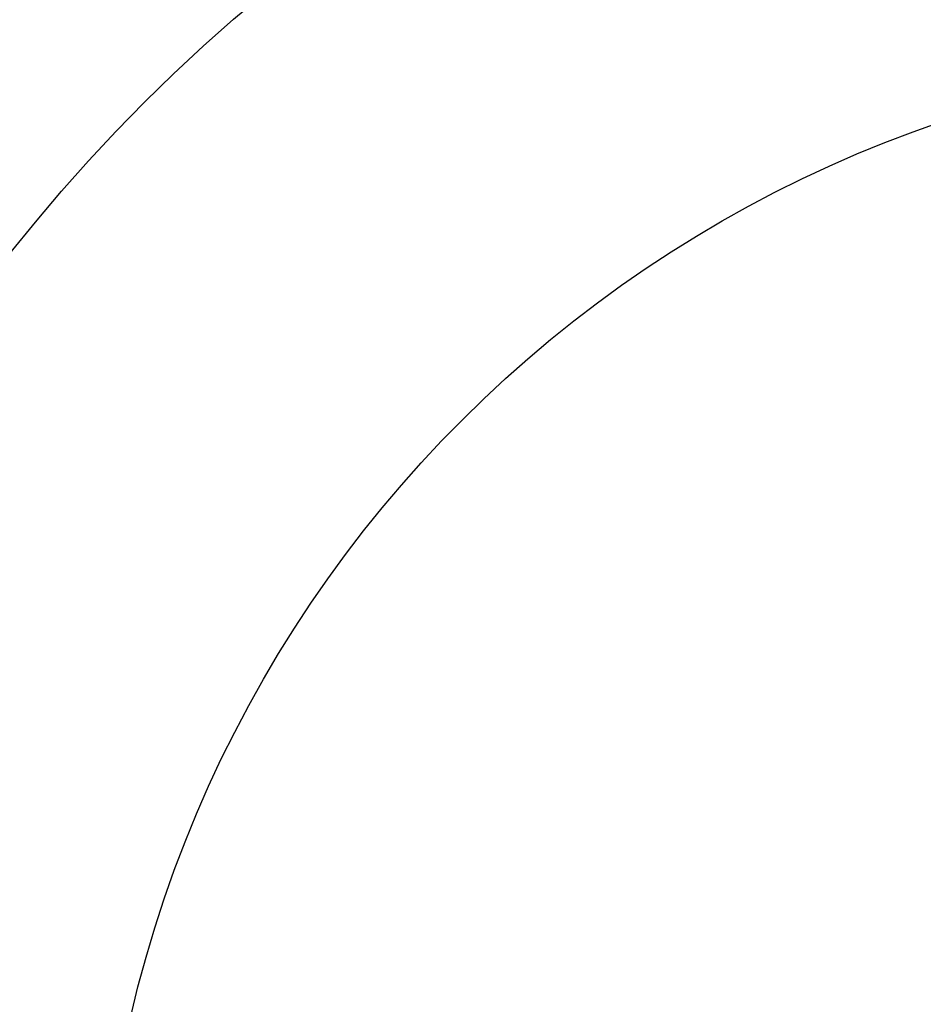
# Model space of a CAD drawing. Units: millimetres. Extents: x 26191 to 26739, y -6350 to -5938.
# Drawn here: x 26478 to 26511, y -6112 to -6076 of the extents above; entities that cross this region are included whole.
import ezdxf

# ---------------------------------------------------------------- set-up
doc = ezdxf.new("R2010")
doc.units = ezdxf.units.MM
doc.header["$PDMODE"] = 35
doc.styles.add('ROMAND', font='NEWSGOTN.TTF')
doc.dimstyles.new('DIS_LISTINI', dxfattribs={"dimtxt": 10, "dimasz": 5, "dimexe": 6, "dimexo": 10, "dimgap": 10, "dimtad": 1, "dimdec": 1, "dimlfac": 0.1, "dimtxsty": 'ROMAND', "dimblk": 'NONE', "dimcen": 0, "dimadec": 0, "dimazin": 0, "dimtfac": 0.6, "dimtdec": 1, "dimtofl": 0, "dimtmove": 0, "dimatfit": 3, "dimldrblk": 'OBLIQUE', "dimfxl": 0, "dimtolj": 1, "dimarcsym": 0})

# ---------------------------------------------------------------- blocks, each defined once
blk = doc.blocks.new('*D232')
at = {"color": 0, "lineweight": -2}
for p, q in [((26442.233, -5976.853), (26442.233, -5964.853)), ((26608.233, -5976.853), (26608.233, -5964.853)), ((26442.233, -5970.853), (26608.233, -5970.853))]:
    blk.add_line(p, q, dxfattribs=at)
at = {"layer": 'DEFPOINTS', "color": 0}
for p in [(26608.233, -5970.853), (26442.233, -6122.896), (26608.233, -6122.896)]:
    blk.add_point(p, dxfattribs=at)
at = {"color": 0, "insert": (26525.233, -5949.428), "char_height": 18, "attachment_point": 5, "style": 'ROMAND'}
blk.add_mtext('\\A1;Ø16,6cm', dxfattribs=at)
blk = doc.blocks.new('_None')
blk = doc.blocks.new('_OBLIQUE')
at = {"color": 0, "linetype": 'ByBlock'}
blk.add_line((-0.5, -0.5), (0.5, 0.5), dxfattribs=at)

msp = doc.modelspace()

# ---------------------------------------------------------------- linework, layer by layer
at = {"linetype": 'Continuous'}
for radius in [61.982, 45.5]:
    msp.add_circle((26525.981, -6122.896), radius, dxfattribs=at)
msp.add_arc((26525.233, -6122.896), 83, 351.64068, 188.35932, dxfattribs=at)

# ---------------------------------------------------------------- dimensions: what is measured, and where the dimension line sits
dim = msp.add_linear_dim(base=(26608.233, -5970.853), p1=(26442.233, -6122.896), p2=(26608.233, -6122.896), dimstyle='DIS_LISTINI', override={"dimtxt": 18, "dimasz": 10, "dimdec": 1, "dimpost": 'Ø<>cm'})
dim.commit()
dim.dimension.update_dxf_attribs({"geometry": '*D232', "text_midpoint": (26525.233, -5970.853), "dimtype": 160})

doc.saveas('drawing.dxf')
